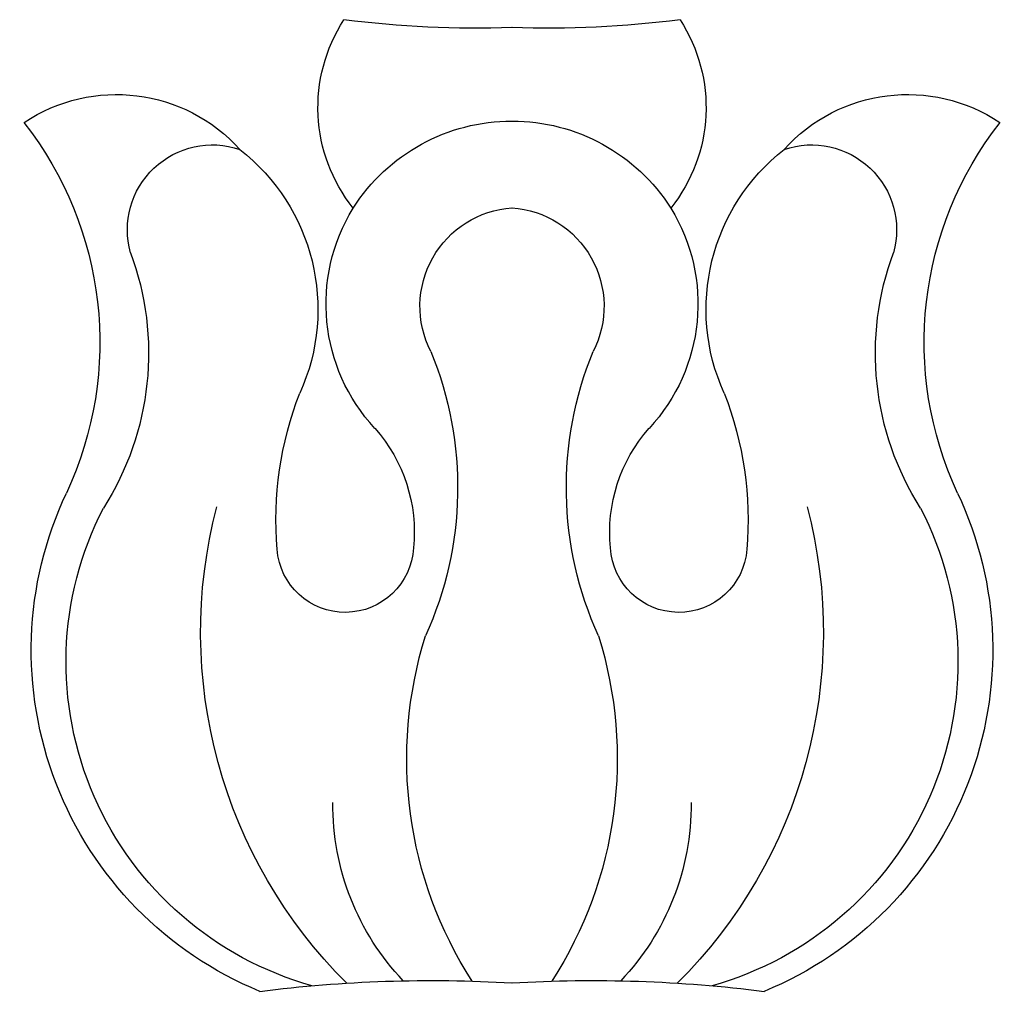
# Model space of a CAD drawing. Units: millimetres. Extents: x 700 to 3220, y 969 to 2751.
# Drawn here: x 2867 to 2870, y 1441 to 1444 of the extents above; entities that cross this region are included whole.
import ezdxf

# ---------------------------------------------------------------- set-up
doc = ezdxf.new("R2010")
doc.units = ezdxf.units.MM
doc.layers.add('H-06.木作(細線)', color=8, linetype='Continuous')
doc.layers.add('H-08.木作(細線)', color=8, linetype='Continuous')

# ---------------------------------------------------------------- blocks, each defined once
blk = doc.blocks.new('SE-21014-d')
at = {"layer": 'H-08.木作(細線)'}
for centre, radius, start, end in [((-1.703, -27.916), 5.631, 112.3997, 205.2187), ((-1.672, -27.738), 5.131, 105.5919, 207.2363), ((-1.223, -1.847), 21.028, 262.8253, 273.3331), ((1.223, -1.847), 21.028, 266.6669, 277.1747), ((1.672, -27.738), 5.131, 332.7637, 74.4081), ((1.703, -27.916), 5.631, 334.7813, 67.6003), ((2.8, -28.191), 7.55, 134.8119, 194.6668), ((1.156, -25.554), 3.888, 136.3623, 180.5645), ((4.666, -26.26), 6.272, 147.2394, 197.385), ((-4.666, -26.26), 6.272, 342.615, 32.7606), ((-1.156, -25.554), 3.888, 359.4355, 43.6377), ((-2.8, -28.191), 7.55, 345.3332, 45.1881), ((-6.304, -30.399), 5.475, 337.7281, 24.4326), ((6.304, -30.399), 5.475, 155.5674, 202.2719), ((-2.544, -29.536), 1.042, 3.1153, 175.6171), ((2.544, -29.536), 1.042, 4.3829, 176.8847), ((1.726, -29.903), 5.328, 175.1847, 201.3218), ((-3.867, -29.723), 2.376, 318.3148, 5.8892), ((3.867, -29.723), 2.376, 174.1108, 221.6852), ((-1.726, -29.903), 5.328, 338.6782, 4.8153), ((-9.937, -32.45), 4.393, 339.5676, 32.5469), ((9.937, -32.45), 4.393, 147.4531, 200.4324), ((-11.73, -32.615), 5.442, 321.9451, 24.9987), ((11.73, -32.615), 5.442, 155.0013, 218.0549), ((-0.044, -33.201), 2.793, 137.183, 211.5829), ((0.044, -33.201), 2.793, 328.4171, 42.817), ((-6.059, -33.118), 3.098, 307.9847, 24.3611), ((6.059, -33.118), 3.098, 155.6389, 232.0153), ((0.105, -33.163), 1.509, 152.8278, 266.0115), ((-0.105, -33.163), 1.509, 273.9885, 27.1722), ((-4.57, -34.331), 1.298, 164.4655, 288.7303), ((4.57, -34.331), 1.298, 251.2697, 15.5345), ((-0.498, -36.199), 2.462, 141.4162, 212.99), ((0, -33.121), 2.872, 212.4799, 327.5201), ((0.498, -36.199), 2.462, 327.01, 38.5838), ((-6.035, -33.863), 2.535, 236.2275, 317.9659), ((6.035, -33.863), 2.535, 222.0341, 303.7725), ((-0.558, -52.768), 15.36, 87.9193, 97.5024), ((0.558, -52.768), 15.36, 82.4976, 92.0807)]:
    blk.add_arc(centre, radius, start, end, dxfattribs=at)
blk = doc.blocks.new('AA-0008-06')
at = {"xscale": -1, "rotation": 180}
blk.add_blockref('SE-21014-d', (32028.634, -11714.434), dxfattribs=at)

msp = doc.modelspace()

# ---------------------------------------------------------------- block references
at = {"layer": 'H-06.木作(細線)', "xscale": 0.24, "yscale": 0.24, "zscale": 0.24}
msp.add_blockref('AA-0008-06', (-4818.3694, 4246.7898), dxfattribs=at)

doc.saveas('drawing.dxf')
